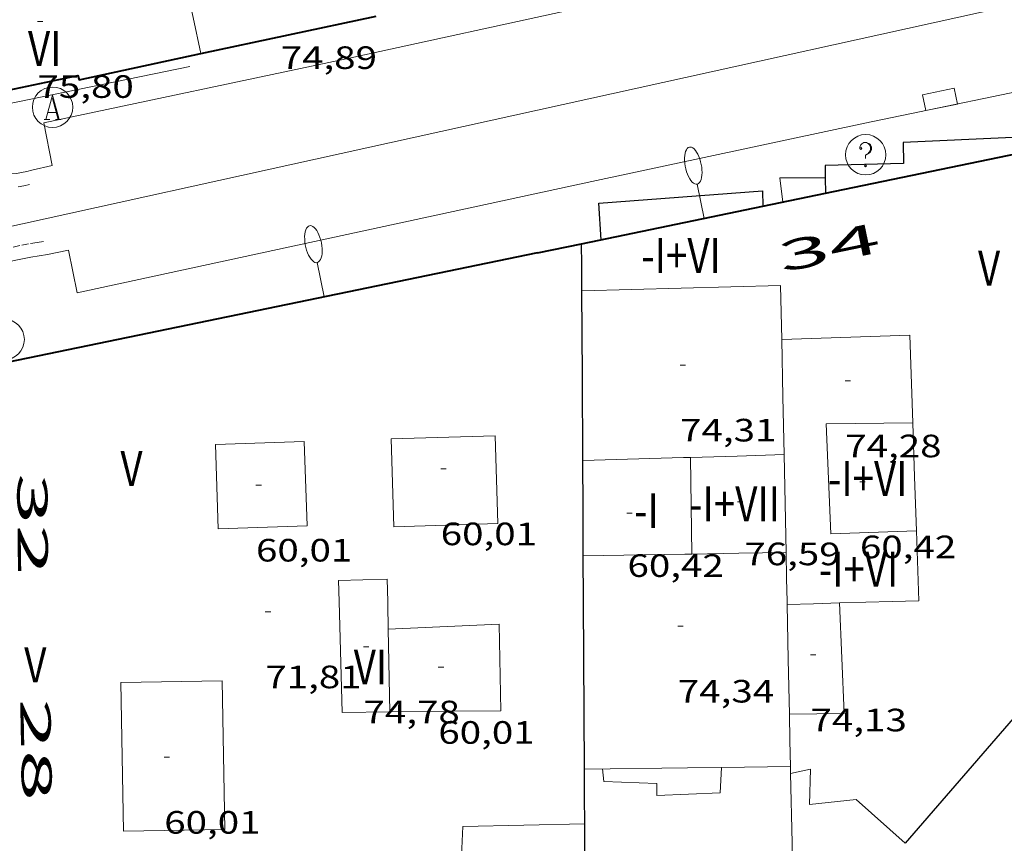
# Model space of a CAD drawing. Units: inches. Extents: x 453994 to 455009, y 4599498 to 4600017.
# Drawn here: x 454218 to 454255, y 4599787 to 4599817 of the extents above; entities that cross this region are included whole.
import ezdxf
from ezdxf.enums import TextEntityAlignment as Align

# ---------------------------------------------------------------- set-up
doc = ezdxf.new("R2010")
doc.units = ezdxf.units.IN
doc.header["$MEASUREMENT"] = 0
doc.linetypes.add('DGN Style 1', pattern=[6.793133050000001, 0.01130305, -6.78183])
doc.linetypes.add('TRAZOS2', pattern=[0.375, 0.25, -0.125])
for name, color, linetype, lineweight in [('COS SORTINT-TRIBUNA', 7, 'Continuous', 0), ('COTA EDIFICI', 7, 'Continuous', 0), ('EIX VIA URBANA PAVIMENTADA', 7, 'Continuous', 0), ('EMBORNAL', 7, 'Continuous', 0), ('FACANA EXTERIOR', 7, 'Continuous', 0), ('FANAL', 7, 'Continuous', 0), ('LINIA DE VOLADA', 7, 'Continuous', 0), ('LINIA VOLUMETRICA', 7, 'Continuous', 0), ('MITGERES', 7, 'Continuous', 0), ('REBAIX DE VORERA VIANANTS', 7, 'Continuous', 0), ('REGISTRE AIGUA', 7, 'Continuous', 0), ('REGISTRE SENSE IDENTIFICAR', 7, 'Continuous', 0), ('TEXT DE NUMERO DE PLANTES', 7, 'Continuous', 0), ('TEXT DE NUMERO DE POLICIA', 7, 'Continuous', 0), ('VORERA', 7, 'Continuous', 0)]:
    doc.layers.add(name, color=color, linetype=linetype, lineweight=lineweight)
doc.styles.add('Style-Arial', font='ARIAL.TTF')

# ---------------------------------------------------------------- blocks, each defined once
blk = doc.blocks.new('COTA')
at = {"color": 0, "linetype": 'ByBlock', "lineweight": -2}
blk.add_line((0, 0), (0.2, 0), dxfattribs=at)
blk = doc.blocks.new('EMBORN')
at = {"color": 0, "linetype": 'ByBlock', "lineweight": -2, "flags": 128}
blk.add_lwpolyline([(0, 0), (1.2, 0), (1.2, 0.6), (0, 0.6)], close=True, dxfattribs=at)
blk = doc.blocks.new('RAIGUC')
at = {"color": 0, "linetype": 'ByBlock', "lineweight": -2, "flags": 128}
for points in [[(0.002, 0.6), (-0.33, -0.6)], [(0.002, 0.6), (0.332, -0.6)], [(0.002, 0.43), (0.284, -0.6)], [(-0.236, -0.26), (0.19, -0.26)], [(-0.424, -0.6), (-0.14, -0.6)], [(0.142, -0.6), (0.426, -0.6)]]:
    blk.add_lwpolyline(points, dxfattribs=at)
at = {"color": 0, "linetype": 'ByBlock', "lineweight": -2}
blk.add_circle((0.0002215649485588074, -0.001705031752586365), 1, dxfattribs=at)
blk = doc.blocks.new('RDESCC')
at = {"color": 0, "linetype": 'ByBlock', "lineweight": -2, "flags": 128}
for points in [[(-0.24, 0.374), (-0.194, 0.316), (-0.24, 0.26), (-0.288, 0.316), (-0.288, 0.374), (-0.24, 0.486), (-0.194, 0.544), (-0.1, 0.6), (0.042, 0.6), (0.184, 0.544), (0.232, 0.486), (0.286, 0.374), (0.286, 0.26), (0.232, 0.146), (0.184, 0.09), (-0.004, -0.024), (-0.004, -0.194)], [(0.042, 0.6), (0.138, 0.544), (0.184, 0.486), (0.232, 0.374), (0.232, 0.26), (0.184, 0.146), (0.09, 0.034)], [(-0.004, -0.486), (-0.052, -0.544), (-0.004, -0.6), (0.042, -0.544), (-0.004, -0.486)]]:
    blk.add_lwpolyline(points, dxfattribs=at)
at = {"color": 0, "linetype": 'ByBlock', "lineweight": -2}
blk.add_circle((-0.001613611161708832, -0.001560736298561096), 1, dxfattribs=at)
blk = doc.blocks.new('FANALP')
at = {"color": 0, "linetype": 'ByBlock', "lineweight": -2, "flags": 128}
for points in [[(1.3, 0), (0, 0)], [(2.7, 0), (2.692, 0.046), (2.668, 0.09), (2.63, 0.132), (2.576, 0.17), (2.51, 0.206), (2.432, 0.236), (2.344, 0.262), (2.248, 0.28), (2.146, 0.294), (2.04, 0.3), (1.936, 0.298), (1.83, 0.292), (1.73, 0.278), (1.636, 0.256), (1.55, 0.23), (1.474, 0.198), (1.41, 0.162), (1.36, 0.122), (1.326, 0.08), (1.304, 0.036), (1.3, -0.01), (1.312, -0.056), (1.34, -0.1), (1.382, -0.14), (1.438, -0.18), (1.508, -0.214), (1.588, -0.242), (1.678, -0.266), (1.776, -0.284), (1.878, -0.296), (1.982, -0.3), (2.088, -0.298), (2.192, -0.288), (2.292, -0.272), (2.384, -0.252), (2.468, -0.224), (2.54, -0.19), (2.602, -0.154), (2.648, -0.112), (2.68, -0.07), (2.698, -0.024), (2.7, 0)]]:
    blk.add_lwpolyline(points, dxfattribs=at)

msp = doc.modelspace()

# ---------------------------------------------------------------- linework, layer by layer
at = {"layer": 'COS SORTINT-TRIBUNA', "color": 1, "linetype": 'Continuous', "lineweight": 30}
for points in [[(454258.5062184199, 4599811.401314987, 72.76111280865442), (454258.4952322881, 4599813.231317909, 72.76711281795683), (454255.2502270599, 4599813.205342489, 72.76711281795683), (454255.2482234906, 4599812.735341776, 72.76711281795683), (454251.177215783, 4599812.55137238, 72.76711281795683), (454251.1842098983, 4599811.774371122, 72.76711281795683), (454248.2742047493, 4599811.690393072, 72.76711281795683), (454248.2786693482, 4599811.232415477, 72.76711281795683)], [(454248.2786693482, 4599811.232415477, 72.76711281795683), (454248.2841969876, 4599810.665391406, 72.76711281795683)], [(454239.9531709753, 4599808.939451942, 72.27211205050882), (454239.8661811519, 4599810.298454709, 72.27211205050882), (454245.9501940823, 4599810.759409261, 72.50411241020161), (454245.9541884835, 4599810.182585508, 72.50411241020161)], [(454245.9541884835, 4599810.182585508, 72.50411241020161), (454245.9541897104, 4599810.182408337, 72.50411241020161)]]:
    msp.add_polyline3d(points, dxfattribs=at)
at = {"layer": 'EIX VIA URBANA PAVIMENTADA', "color": 1, "linetype": 'Continuous', "lineweight": 20, "extrusion": (0.1450390570918799, -0.6120609164409516, 0.7773963638218029), "elevation": -2749439.830128286, "flags": 128}
msp.add_lwpolyline([(1502608.338869224, 3398130.651044602), (1502657.063311325, 3398129.698754599), (1502738.514813621, 3398127.078764743)], dxfattribs=at)
at = {"layer": 'FACANA EXTERIOR', "color": 1, "linetype": 'Continuous', "lineweight": 40, "elevation": 64.45476013827508, "flags": 128}
msp.add_lwpolyline([(454248.2841969876, 4599810.665391406), (454257.9262270959, 4599812.663321351)], dxfattribs=at)
at = {"layer": 'FACANA EXTERIOR', "color": 1, "linetype": 'Continuous', "lineweight": 40}
for points, elevation in [([(454245.9541884835, 4599810.182585508), (454248.2841969876, 4599810.665391406)], 66.32336994088732), ([(454239.2301695224, 4599808.789296078), (454245.9541884835, 4599810.182585508)], 71.71586860432541), ([(454237.5901635935, 4599808.449469118), (454239.2301695224, 4599808.789296078)], 73.0311132267816)]:
    msp.add_lwpolyline(points, dxfattribs=dict(at, elevation=elevation))
at = {"layer": 'FACANA EXTERIOR', "color": 1, "linetype": 'Continuous', "lineweight": 40, "extrusion": (-0.005939527853520486, -0.008483540045370792, 0.9999463743407324), "elevation": -41647.58880411319, "flags": 128}
msp.add_lwpolyline([(454230.011007333, 4599620.651847905), (454209.2023592179, 4599616.360844716), (454209.2798586615, 4599607.701519087)], dxfattribs=at)
at = {"layer": 'FACANA EXTERIOR', "color": 1, "linetype": 'Continuous', "lineweight": 40}
for points in [[(454225.0891463891, 4599815.850824015, 57.23349647342691), (454231.5972210426, 4599817.245528221, 57.04308843946721)], [(454217.2131767609, 4599814.348632869, 57.55908923947361), (454220.5171870961, 4599815.035608864, 57.37508895420001), (454220.5571859744, 4599814.879608319, 57.36608894024641), (454225.0891463891, 4599815.850824015, 57.23349647342691)]]:
    msp.add_polyline3d(points, dxfattribs=at)
at = {"layer": 'LINIA DE VOLADA', "color": 7, "linetype": 'Continuous', "lineweight": 0, "extrusion": (-0.009806158225247117, -0.01234429676236344, 0.9998757210765268), "elevation": -61160.83111578642, "flags": 128}
msp.add_lwpolyline([(454193.7457439036, 4599418.624094209), (454195.7816363663, 4599409.229348368), (454203.5592280246, 4599410.827413601)], dxfattribs=at)
msp.add_lwpolyline([(454193.7457439036, 4599418.624094209), (454195.7816363663, 4599409.229348368), (454203.5592280246, 4599410.827413601)], dxfattribs=at)
at = {"layer": 'LINIA DE VOLADA', "color": 7, "linetype": 'Continuous', "lineweight": 0, "elevation": 72.63211260865282}
msp.add_lwpolyline([(454246.7011920447, 4599810.337402909), (454246.5921987121, 4599811.238405133), (454248.2786693482, 4599811.232415477)], dxfattribs=at)
at = {"layer": 'LINIA DE VOLADA', "color": 7, "linetype": 'Continuous', "lineweight": 0, "elevation": 72.63211260865282, "flags": 128}
msp.add_lwpolyline([(454248.2786693482, 4599811.232415477), (454248.2852012913, 4599811.232392278)], dxfattribs=at)
at = {"layer": 'LINIA DE VOLADA', "color": 7, "linetype": 'Continuous', "lineweight": 0, "extrusion": (-0.008170337959828326, -0.0009058169354019056, 0.9999662119658352), "elevation": -7802.743786213451, "flags": 128}
msp.add_lwpolyline([(454227.4733112704, 4599783.555618993), (454225.5072436488, 4599783.625634049), (454225.4552488622, 4599784.094635364)], dxfattribs=at)
at = {"layer": 'LINIA DE VOLADA', "color": 7, "linetype": 'Continuous', "lineweight": 0}
for points in [[(454244.4240070567, 4599789.333901577, 74.91017060229125), (454244.3810219089, 4599788.388386482, 75.01611630480642), (454242.0260175294, 4599788.292404202, 75.13611649085442), (454242.0210208905, 4599788.736404928, 75.13611649085442)], [(454244.4240291534, 4599789.334387623, 74.91011614046401), (454244.4240070567, 4599789.333901577, 74.91017060229125)]]:
    msp.add_polyline3d(points, dxfattribs=at)
at = {"layer": 'LINIA VOLUMETRICA', "color": 1, "linetype": 'Continuous', "lineweight": 20}
for points, elevation in [([(454224.531219034, 4599818.424583663), (454224.7982100848, 4599817.190579724), (454225.0891463891, 4599815.850824015)], 76.01611785497516), ([(454239.3340207542, 4599789.267426142), (454243.1600270654, 4599789.317397189), (454244.4240070567, 4599789.333901577)], 75.47411701485544)]:
    msp.add_lwpolyline(points, dxfattribs=dict(at, elevation=elevation))
at = {"layer": 'LINIA VOLUMETRICA', "color": 1, "linetype": 'Continuous', "lineweight": 20, "flags": 128}
for points, elevation in [([(454225.0891463891, 4599815.850824015), (454225.089200369, 4599815.850575439)], 75.98212114133204), ([(454243.2681147469, 4599800.851414249), (454243.29410116, 4599799.055411268), (454243.3190875791, 4599797.260408294)], 76.55111868467041), ([(454244.4240070567, 4599789.333901577), (454246.9870333779, 4599789.36736823)], 73.66792555004983), ([(454246.9920314579, 4599789.113367795), (454247.7250337931, 4599789.271362478), (454247.69902376, 4599787.954360633), (454249.4220278729, 4599788.144347856), (454251.2490183378, 4599786.514331467)], 72.67111266911843)]:
    msp.add_lwpolyline(points, dxfattribs=dict(at, elevation=elevation))
at = {"layer": 'LINIA VOLUMETRICA', "color": 1, "linetype": 'Continuous', "lineweight": 20, "extrusion": (0.01440966441848179, -0.5265981824818727, 0.8499921857159246), "elevation": -2415640.494702164, "flags": 128}
msp.add_lwpolyline([(579889.8275514785, 3897815.651483234), (579897.2103269058, 3897815.651483235), (579897.19653476, 3897813.295725822)], dxfattribs=at)
at = {"layer": 'LINIA VOLUMETRICA', "color": 1, "linetype": 'Continuous', "lineweight": 20, "extrusion": (-0.001516799626648992, 0.001487140493729751, 0.9999977438634773), "elevation": 6226.003413245645, "flags": 128}
msp.add_lwpolyline([(454246.2505364654, 4599801.063886112), (454251.0125501261, 4599801.213850378), (454251.1215330867, 4599797.962840917)], dxfattribs=at)
at = {"layer": 'LINIA VOLUMETRICA', "color": 1, "linetype": 'Continuous', "lineweight": 20, "extrusion": (0.999451569189758, -7.583366737655572e-06, 0.0331143592210874), "elevation": 453965.1112427442, "flags": 128}
msp.add_lwpolyline([(4599808.682872145, -14966.80590960731), (4599806.541868825, -14968.1346403831), (4599804.399865503, -14969.46337115889)], dxfattribs=at)
at = {"layer": 'LINIA VOLUMETRICA', "color": 1, "linetype": 'Continuous', "lineweight": 20, "extrusion": (0.9994440545882373, 0.03334039214263711, 1.014012462493148e-14), "elevation": 607358.1990540051, "flags": 128}
msp.add_lwpolyline([(4582099.972281869, 74.4601154366254), (4582097.963161285, 74.464115442827), (4582095.954040701, 74.46711544747819)], dxfattribs=at)
at = {"layer": 'LINIA VOLUMETRICA', "color": 1, "linetype": 'Continuous', "lineweight": 20, "extrusion": (-0.0004362627449209189, 0.01274324343709173, 0.999918706406436), "elevation": 58491.22761627255, "flags": 128}
msp.add_lwpolyline([(454225.7197054304, 4599426.296753858), (454225.6127116096, 4599429.432014107), (454228.9127172693, 4599429.544998418), (454229.0197110899, 4599426.409738166), (454225.7197054304, 4599426.296753858)], dxfattribs=at)
at = {"layer": 'LINIA VOLUMETRICA', "color": 1, "linetype": 'Continuous', "lineweight": 20, "extrusion": (0.02929017845762185, -0.9995709506813014, -3.683572416893338e-15), "elevation": -4584522.443606548, "flags": 128}
msp.add_lwpolyline([(588777.363157483, 76.04911788948222), (588779.103907435, 76.266118225919), (588780.8446573872, 76.4821185608054)], dxfattribs=at)
at = {"layer": 'LINIA VOLUMETRICA', "color": 1, "linetype": 'Continuous', "lineweight": 20, "extrusion": (0.807446742397916, -0.2987568348947709, 0.5086984487834145), "elevation": -1007405.539882598, "flags": 128}
msp.add_lwpolyline([(4471603.490936758, 595319.4286577274), (4471601.799083704, 595318.1184671151), (4471600.10594578, 595316.8094380188)], dxfattribs=at)
at = {"layer": 'LINIA VOLUMETRICA', "color": 1, "linetype": 'Continuous', "lineweight": 20, "extrusion": (-0.1268129895784743, 0.2447536728331319, 0.9612565241957332), "elevation": 1068287.308569825, "flags": 128}
msp.add_lwpolyline([(-2519418.212420354, -3725022.712361665), (-2519421.581090012, -3725021.025470222), (-2519421.813847359, -3725020.909383068)], dxfattribs=at)
at = {"layer": 'LINIA VOLUMETRICA', "color": 1, "linetype": 'Continuous', "lineweight": 20, "extrusion": (-0.01112221824341632, 0.001170333747811517, 0.9999374613345899), "elevation": 405.4752738148256, "flags": 128}
msp.add_lwpolyline([(454224.3961250372, 4599800.794936042), (454224.4831446218, 4599798.20392959), (454223.4910818783, 4599798.174937054)], dxfattribs=at)
at = {"layer": 'LINIA VOLUMETRICA', "color": 1, "linetype": 'Continuous', "lineweight": 20, "extrusion": (-0.1280800053028563, -0.1626436049104919, 0.9783366343050536), "elevation": -806232.4800919625, "flags": 128}
msp.add_lwpolyline([(-2488948.092299362, 3810458.523754763), (-2488945.17067521, 3810460.953471228), (-2488944.968714855, 3810461.122536983)], dxfattribs=at)
at = {"layer": 'LINIA VOLUMETRICA', "color": 1, "linetype": 'Continuous', "lineweight": 20, "extrusion": (-0.01597210799677178, 0.9998724377470055, 4.100736673045023e-15), "elevation": 4591955.276557161, "flags": 128}
msp.add_lwpolyline([(-527653.833392885, 76.26711822552646), (-527655.5856193317, 76.50011858676964), (-527657.3378457784, 76.73411894956325)], dxfattribs=at)
at = {"layer": 'LINIA VOLUMETRICA', "color": 1, "linetype": 'Continuous', "lineweight": 20, "extrusion": (-0.9749309039414021, -0.1315782327702224, 0.1794349497758607), "elevation": -1048080.041055009, "flags": 128}
msp.add_lwpolyline([(-4497714.1805556, 191235.2228307876), (-4497713.221550257, 191234.6139475873), (-4497712.374797207, 191234.078252351)], dxfattribs=at)
at = {"layer": 'LINIA VOLUMETRICA', "color": 1, "linetype": 'Continuous', "lineweight": 20, "extrusion": (-0.02420907033523386, -0.04424258478693664, 0.9987274476076416), "elevation": -214428.7117249034, "flags": 128}
msp.add_lwpolyline([(-1809539.215823403, 4247826.7255801), (-1809539.608180417, 4247827.399743183), (-1809538.043380652, 4247828.311846177)], dxfattribs=at)
at = {"layer": 'LINIA VOLUMETRICA', "color": 1, "linetype": 'Continuous', "lineweight": 20, "extrusion": (-2.337629943035469e-05, 0.001208736696958447, 0.9999992692043062), "elevation": 5624.131416200302, "flags": 128}
msp.add_lwpolyline([(454232.0116875661, 4599792.888650682), (454232.0276813395, 4599792.061648672)], dxfattribs=at)
at = {"layer": 'LINIA VOLUMETRICA', "color": 1, "linetype": 'Continuous', "lineweight": 20, "extrusion": (0.2029003526162583, -0.03784792297468807, 0.9784676702041312), "elevation": -81856.12546151913, "flags": 128}
msp.add_lwpolyline([(4605089.084482771, 388409.3244696983), (4605088.740765993, 388411.1074169772), (4605092.771914253, 388411.9892006866)], dxfattribs=at)
at = {"layer": 'LINIA VOLUMETRICA', "color": 1, "linetype": 'Continuous', "lineweight": 20, "extrusion": (-0.6674899568098935, -0.01283127851092738, 0.74450823759694), "elevation": -362160.8773429578, "flags": 128}
msp.add_lwpolyline([(-4590215.682013579, 403986.2222287157), (-4590215.577994188, 403986.2222287159), (-4590214.647799348, 403986.2237265914)], dxfattribs=at)
at = {"layer": 'LINIA VOLUMETRICA', "color": 1, "linetype": 'Continuous', "lineweight": 20, "extrusion": (0.009268266151968916, -0.528519820043952, 0.8488703664654837), "elevation": -2426815.175984565, "flags": 128}
msp.add_lwpolyline([(534827.8869036813, 3897304.977102506), (534827.8869036816, 3897304.842785509)], dxfattribs=at)
at = {"layer": 'LINIA VOLUMETRICA', "color": 1, "linetype": 'Continuous', "lineweight": 20, "extrusion": (-0.01129291438897687, 8.750728825060534e-08, 0.9999362330091833), "elevation": -5054.957050507217, "flags": 128}
msp.add_lwpolyline([(454220.6856258012, 4599795.442806174), (454219.7115619579, 4599795.413813519), (454218.7374981224, 4599795.385820865)], dxfattribs=at)
at = {"layer": 'LINIA VOLUMETRICA', "color": 1, "linetype": 'Continuous', "lineweight": 20, "extrusion": (0.0902176617232809, -0.02284575324559979, 0.9956600047565559), "elevation": -64030.52353546579, "flags": 128}
msp.add_lwpolyline([(4570557.72693805, 685829.61168749), (4570553.788304943, 685828.429720209), (4570553.25991649, 685830.4068291164)], dxfattribs=at)
at = {"layer": 'LINIA VOLUMETRICA', "color": 1, "linetype": 'Continuous', "lineweight": 20, "extrusion": (-0.01127747818859301, -0.000329732858778168, 0.9999363528554944), "elevation": -6565.051382545166, "flags": 128}
msp.add_lwpolyline([(454222.7127367134, 4599793.584689379), (454220.7636090968, 4599793.527704074)], dxfattribs=at)
at = {"layer": 'LINIA VOLUMETRICA', "color": 1, "linetype": 'Continuous', "lineweight": 20, "extrusion": (0.9994492827536222, -7.583250506140291e-06, 0.0331832961859503), "elevation": 453964.0784888256, "flags": 128}
msp.add_lwpolyline([(4599798.831811933, -15004.22945625809), (4599796.791808769, -15005.49515526157), (4599794.752805609, -15006.76085426507)], dxfattribs=at)
at = {"layer": 'LINIA VOLUMETRICA', "color": 1, "linetype": 'Continuous', "lineweight": 20, "extrusion": (-0.01909010126915257, -0.01285594438748281, 0.9997351112807029), "elevation": -67732.86689380363, "flags": 128}
msp.add_lwpolyline([(-3561569.829002507, 2945342.842217309), (-3561572.532558768, 2945344.580188995), (-3561574.676600264, 2945341.060796331)], dxfattribs=at)
at = {"layer": 'LINIA VOLUMETRICA', "color": 1, "linetype": 'Continuous', "lineweight": 20, "extrusion": (0.9504266573237845, 0.01938924860714765, 0.310343722486516), "elevation": 520924.0210987101, "flags": 128}
msp.add_lwpolyline([(4589572.918703968, -169983.7376100355), (4589572.314583923, -169983.7365580936), (4589569.849093478, -169983.7323503265)], dxfattribs=at)
at = {"layer": 'LINIA VOLUMETRICA', "color": 1, "linetype": 'Continuous', "lineweight": 20, "extrusion": (0.13790189204358, 0.7003504345202428, 0.7003515810206385), "elevation": 3284157.313410163, "flags": 128}
msp.add_lwpolyline([(442975.990091992, -3222187.899441582), (442978.0090009167, -3222187.299831287), (442980.0281030287, -3222186.701621948)], dxfattribs=at)
at = {"layer": 'LINIA VOLUMETRICA', "color": 1, "linetype": 'Continuous', "lineweight": 20, "extrusion": (0.9998380640789741, 0.01272109566651202, 0.01272868193697682), "elevation": 512688.6074909903, "flags": 128}
msp.add_lwpolyline([(4593640.060408695, -6460.845528047931), (4593639.091231113, -6461.447577755101), (4593638.121053609, -6462.048627379696)], dxfattribs=at)
at = {"layer": 'LINIA VOLUMETRICA', "color": 1, "linetype": 'Continuous', "lineweight": 20, "extrusion": (-4.007692608648512e-06, -0.5281947731251787, 0.8491232428965654), "elevation": -2429531.901865682, "flags": 128}
msp.add_lwpolyline([(454212.0859898746, 3905824.966927998), (454212.0889898792, 3905824.817361726), (454212.0909898823, 3905824.667795455)], dxfattribs=at)
at = {"layer": 'LINIA VOLUMETRICA', "color": 1, "linetype": 'Continuous', "lineweight": 20, "extrusion": (0.9997892237485834, 0.02053066185483398, 8.832560099775232e-08), "elevation": 548587.9624490289, "flags": 128}
msp.add_lwpolyline([(4589493.595669216, 64.11864512293829), (4589491.015120894, 62.51864264239368), (4589488.43457257, 60.91864016175367)], dxfattribs=at)
at = {"layer": 'LINIA VOLUMETRICA', "color": 1, "linetype": 'Continuous', "lineweight": 20, "extrusion": (0.003093748439075858, -0.0001391965704472413, 0.9999952046609576), "elevation": 838.308417991322, "flags": 128}
msp.add_lwpolyline([(454236.944460978, 4599787.402674589), (454232.4144315168, 4599787.296708796), (454232.3534214257, 4599785.940707145)], dxfattribs=at)
at = {"layer": 'LINIA VOLUMETRICA', "color": 1, "linetype": 'Continuous', "lineweight": 20}
for points in [[(454251.5311373, 4599802.135353545, 74.49011548929602), (454248.3081319768, 4599802.092377933, 74.39911534820962), (454248.4901012867, 4599798.010370223, 74.39911534820962), (454251.6651070361, 4599798.119346301, 74.47711546914081)], [(454232.2580781393, 4599798.276493796, 72.77511283036002), (454232.1591027591, 4599801.541499609, 72.77511283036002), (454236.0231096376, 4599801.658470472, 72.77511283036002), (454236.1220850177, 4599798.39346466, 72.85511295439201), (454232.2580781393, 4599798.276493796, 72.77511283036002)], [(454222.1110184986, 4599792.489561815, 73.03911323966561), (454222.2079767354, 4599786.965552515, 72.94311309082721), (454225.9699830687, 4599787.031524073, 72.94311309082721), (454225.8730248319, 4599792.555533373, 73.00711319005282), (454222.1110184986, 4599792.489561815, 73.03911323966561)]]:
    msp.add_polyline3d(points, dxfattribs=at)
at = {"layer": 'MITGERES', "color": 1, "linetype": 'Continuous', "lineweight": 30, "elevation": 73.57203734429014, "flags": 128}
msp.add_lwpolyline([(454239.2301695224, 4599808.789296078), (454239.2301687161, 4599808.789457195)], dxfattribs=at)
at = {"layer": 'MITGERES', "color": 1, "linetype": 'Continuous', "lineweight": 30, "elevation": 72.73811277310597}
msp.add_lwpolyline([(454239.2391554292, 4599807.036454408), (454239.2341626674, 4599807.991455926), (454239.2301695224, 4599808.789296078)], dxfattribs=at)
at = {"layer": 'MITGERES', "color": 1, "linetype": 'Continuous', "lineweight": 30, "extrusion": (-0.9998943272980182, -0.01027565721733129, 0.01028324394321637), "elevation": -501456.5308563982, "flags": 128}
msp.add_lwpolyline([(-4594890.002995262, 5226.61729374757), (-4594893.155008296, 5228.116375333986), (-4594896.30602138, 5229.614456865976)], dxfattribs=at)
at = {"layer": 'MITGERES', "color": 1, "linetype": 'Continuous', "lineweight": 30, "extrusion": (0.6709718631781437, -0.3155792135509096, 0.6709743056167203), "elevation": -1146772.932053945, "flags": 128}
msp.add_lwpolyline([(4355721.471352017, 1037819.7746139), (4355723.067886781, 1037820.910181445), (4355724.664847146, 1037822.044400335)], dxfattribs=at)
at = {"layer": 'MITGERES', "color": 1, "linetype": 'Continuous', "lineweight": 30, "extrusion": (0.8083241772683715, -0.2495945340752976, 0.5332115837105805), "elevation": -780875.3464119537, "flags": 128}
msp.add_lwpolyline([(4529058.451292862, 492255.239708065), (4529058.496200895, 492255.2657133889), (4529060.069443798, 492256.1924485808)], dxfattribs=at)
at = {"layer": 'MITGERES', "color": 1, "linetype": 'Continuous', "lineweight": 30, "extrusion": (0.002339939345743385, -0.4294944545687326, 0.9030664638765882), "elevation": -1974463.0336274, "flags": 128}
msp.add_lwpolyline([(479292.44639441, 4151646.560233835), (479292.44639441, 4151653.461278951)], dxfattribs=at)
at = {"layer": 'MITGERES', "color": 1, "linetype": 'Continuous', "lineweight": 30, "extrusion": (0.7560754727852526, -0.6544844378994445, 7.210620605104861e-08), "elevation": -2667040.463420321, "flags": 128}
msp.add_lwpolyline([(3775096.924141698, 68.3454158336133), (3775091.530527493, 65.64641164908373), (3775086.136913287, 62.94640746300367)], dxfattribs=at)
at = {"layer": 'MITGERES', "color": 1, "linetype": 'Continuous', "lineweight": 30, "extrusion": (0.6710330778115469, -0.3153188958889425, 0.6710354702831592), "elevation": -1145547.715160406, "flags": 128}
msp.add_lwpolyline([(4356257.963351756, 1036876.579899094), (4356258.878054102, 1036877.2286506), (4356259.792331168, 1036877.878750861)], dxfattribs=at)
at = {"layer": 'MITGERES', "color": 1, "linetype": 'Continuous', "lineweight": 30, "extrusion": (0.4303000959080089, -0.3857922213127356, 0.8160920226519458), "elevation": -1579051.224606056, "flags": 128}
msp.add_lwpolyline([(3728064.289256522, 2229909.577676723), (3728064.821932571, 2229910.169453025), (3728065.354531598, 2229910.759498989)], dxfattribs=at)
at = {"layer": 'REBAIX DE VORERA VIANANTS', "color": 1, "linetype": 'TRAZOS2', "lineweight": 0}
for points in [[(454218.7201535729, 4599810.984616219, 57.19208867047681), (454218.5101529286, 4599810.942617747, 57.19608867667841), (454218.2971523404, 4599810.908619311, 57.20108868443041)], [(454219.2351383084, 4599808.867609029, 57.21008869838401), (454219.0031376984, 4599808.834610738, 57.21108869993441), (454218.6801367879, 4599808.780613105, 57.21208870148481), (454218.3581358259, 4599808.719615455, 57.21308870303521), (454218.0361347879, 4599808.648617787, 57.21408870458561), (454217.718133703, 4599808.57062008, 57.21508870613602), (454217.4001325575, 4599808.484622359, 57.21508870613602), (454217.0861313499, 4599808.389624595, 57.21508870613602), (454216.7751300939, 4599808.287626796, 57.21508870613602), (454216.4651287786, 4599808.177628977, 57.21508870613602), (454216.1581274073, 4599808.059631123, 57.21408870458561), (454215.8551259815, 4599807.933633227, 57.21308870303521), (454215.5551245072, 4599807.800635297, 57.21208870148481), (454215.2581229844, 4599807.660637334, 57.21108869993441), (454214.959121307, 4599807.500639355, 57.22908872784161)]]:
    msp.add_polyline3d(points, dxfattribs=at)
at = {"layer": 'VORERA', "color": 1, "linetype": 'Continuous', "lineweight": 0, "extrusion": (-0.145254533020506, 0.6956866232711233, 0.7035063914696276), "elevation": 3134091.207475816, "flags": 128}
msp.add_lwpolyline([(-1384824.568870622, -3102336.827720981), (-1384796.021444099, -3102336.878376133), (-1384777.64281389, -3102336.630728723)], dxfattribs=at)
at = {"layer": 'VORERA', "color": 1, "linetype": 'Continuous', "lineweight": 0, "extrusion": (0.02857085171711199, -0.03984204022001495, 0.9987974360516079), "elevation": -170231.3153725888, "flags": 128}
msp.add_lwpolyline([(3049675.644899937, 3469161.352755401), (3049675.46450287, 3469161.425623998), (3049675.286329947, 3469161.506683094), (3049675.112236348, 3469161.593521929), (3049674.941762297, 3469161.688780872), (3049674.775137684, 3469161.791164252), (3049674.61340504, 3469161.898696281), (3049674.456104592, 3469162.014066362), (3049674.302883465, 3469162.135167149), (3049674.15571983, 3469162.262990897), (3049674.012635514, 3469162.396545352), (3049673.876421335, 3469162.536240709), (3049673.74591177, 3469162.680453627), (3049673.620876933, 3469162.830577835), (3049673.502942117, 3469162.985498243), (3049673.390711915, 3469163.144887182), (3049673.284769087, 3469163.309703412), (3049673.186156165, 3469163.477824055), (3049673.094060504, 3469163.6498802), (3049673.009877509, 3469163.826150485), (3049672.932441662, 3469164.004962543), (3049672.863148363, 3469164.186545985), (3049672.801184976, 3469164.371482873), (3049672.745968731, 3469164.558961533), (3049672.699707684, 3469164.748629516), (3049672.660423669, 3469164.939445547), (3049672.628699447, 3469165.13227032), (3049672.606160308, 3469165.325841661), (3049672.590598201, 3469165.520610075), (3049672.582825771, 3469165.715944476), (3049672.583072904, 3469165.910402107), (3049672.591922362, 3469166.104892695), (3049672.608561496, 3469166.29990024), (3049672.63345008, 3469166.492735343), (3049672.66554558, 3469166.685275737), (3049672.706473291, 3469166.876455357), (3049672.754255044, 3469167.065134871), (3049672.809473598, 3469167.252174972), (3049672.873754249, 3469167.436411546), (3049672.944076297, 3469167.618779101), (3049673.022877678, 3469167.797531453), (3049673.108762989, 3469167.972439004), (3049673.200919581, 3469168.144034777), (3049673.300972747, 3469168.311203682), (3049673.407297195, 3469168.475109841), (3049673.505553803, 3469168.614018778)], dxfattribs=at)
at = {"layer": 'VORERA', "color": 1, "linetype": 'Continuous', "lineweight": 0, "extrusion": (-0.1861708758886765, 0.8942944742248016, 0.4069125192738959), "elevation": 4029042.59102503, "flags": 128}
msp.add_lwpolyline([(-1382197.016713405, -1794712.790477618), (-1382189.086143174, -1794712.801424936), (-1382178.716569373, -1794712.682099166)], dxfattribs=at)
at = {"layer": 'VORERA', "color": 1, "linetype": 'Continuous', "lineweight": 0}
for points in [[(454230.4792072375, 4599815.654534237, 56.89108820380641), (454219.2481718503, 4599813.28561578, 57.27008879140801), (454219.5541603062, 4599811.701611003, 57.21808871078721), (454218.8031577533, 4599811.518616416, 57.21108869993441)], [(454239.6021868582, 4599811.104457962, 56.82408809992961), (454220.4861258089, 4599806.964596586, 57.22008871388802), (454220.1671373103, 4599808.545601458, 57.19308867202722), (454219.3921348871, 4599808.384607089, 57.19708867822881)], [(454219.3921348871, 4599808.384607089, 57.19708867822881), (454219.079134068, 4599808.340609396, 57.19808867977921), (454218.7681331913, 4599808.288611674, 57.19908868132961), (454218.458132263, 4599808.229613936, 57.20008868288001), (454218.149131268, 4599808.161616175, 57.20108868443041), (454217.8431302245, 4599808.08661838, 57.20208868598081), (454217.5381291219, 4599808.003620566, 57.20208868598081), (454217.2361279632, 4599807.912622716, 57.20208868598081), (454216.9361267546, 4599807.81462484, 57.20208868598081), (454216.6381254882, 4599807.708626937, 57.20208868598081), (454216.3431241735, 4599807.595629, 57.20108868443041), (454216.0521228042, 4599807.474631021, 57.20008868288001), (454215.763121385, 4599807.346633014, 57.19908868132961), (454215.4781199188, 4599807.211634967, 57.19808867977921), (454215.2541187141, 4599807.098636492, 57.19708867822881)]]:
    msp.add_polyline3d(points, dxfattribs=at)

# ---------------------------------------------------------------- block references
at = {"layer": 'COTA EDIFICI', "color": 7, "linetype": 'Continuous', "lineweight": 0, "xscale": 1.000001550400009, "yscale": 1.000001550399986, "zscale": 1.0000015504, "rotation": 359.9995652666707}
for p in [(454219.0142000396, 4599817.04862339, 75.79711751566882), (454242.8871401966, 4599804.283422462, 74.31111521177444), (454249.0221452467, 4599803.695375001, 74.27911516216162), (454233.9940971668, 4599800.429483963, 60.00709303485282), (454227.1320819301, 4599799.823535088, 60.00709303485282), (454249.5671176459, 4599799.946365054, 60.42309367981921), (454245.0231049104, 4599799.196398368, 76.59111874668643), (454240.9070954106, 4599798.785428961, 60.42309367981921), (454227.4790467459, 4599795.115525157, 71.80711132957282), (454242.8030664748, 4599794.584408062, 74.34311526138721), (454231.1270425075, 4599793.811495455, 74.77511593116002), (454247.7320659979, 4599793.514369003, 74.12711492650082), (454233.9050410555, 4599793.0524732, 60.00709303485282), (454223.7229999272, 4599789.712545278, 60.00709303485282)]:
    msp.add_blockref('COTA', p, dxfattribs=at)
at = {"layer": 'EMBORNAL', "color": 7, "linetype": 'Continuous', "lineweight": 0, "xscale": 1.000001550399991, "yscale": 1.000001550399986, "zscale": 1.0000015504, "rotation": 11.72731430246552}
msp.add_blockref('EMBORN', (454252.0142260718, 4599813.736367866, 56.71908793713761), dxfattribs=at)
at = {"layer": 'FANAL', "color": 7, "linetype": 'Continuous', "lineweight": 0, "xscale": 1.000001550400005, "yscale": 1.000001550399986, "zscale": 1.0000015504, "rotation": 101.7065927614851}
msp.add_blockref('FANALP', (454243.7821829286, 4599809.732424119, 68.06510552797602), dxfattribs=at)
at = {"layer": 'FANAL', "color": 7, "linetype": 'Continuous', "lineweight": 0, "zscale": 1.0000015504, "rotation": 101.6515995787942}
msp.add_blockref('FANALP', (454229.6691389154, 4599806.81552668, 72.97011313268801), dxfattribs=at)
at = {"layer": 'REGISTRE AIGUA', "color": 5, "linetype": 'Continuous', "lineweight": 0, "xscale": 0.7500011627999923, "yscale": 0.7500011628000038, "zscale": 0.7500011628000001, "rotation": 359.9995652666702}
msp.add_blockref('RAIGUC', (454219.5751767202, 4599813.860614191, 57.27008879140801), dxfattribs=at)
at = {"layer": 'REGISTRE SENSE IDENTIFICAR', "color": 7, "linetype": 'Continuous', "lineweight": 0, "xscale": 0.7500011627999923, "yscale": 0.7500011628000038, "zscale": 0.7500011628000001, "rotation": 359.9995652666702}
for p in [(454249.7812101587, 4599812.095382265, 56.72308794333922), (454217.7801084947, 4599805.235614439, 57.31608886272641)]:
    msp.add_blockref('RDESCC', p, dxfattribs=at)

# ---------------------------------------------------------------- texts
at = {"layer": 'COTA EDIFICI', "color": 7, "linetype": 'Continuous', "lineweight": 0, "style": 'Style-Arial', "width": 1.25}
for s, p in [('74,89', (454228.0492070135, 4599816.1215534, 74.89311611410722)), ('75,80', (454219.0141848644, 4599815.048620289, 75.79711751566882)), ('74,31', (454242.8871250215, 4599802.28341936, 74.31111521177444)), ('74,28', (454249.0221300716, 4599801.6953719, 74.27911516216162)), ('60,01', (454233.9940819917, 4599798.429480863, 60.00709303485282)), ('60,01', (454227.132066755, 4599797.823531988, 60.00709303485282)), ('76,59', (454245.2720938317, 4599797.685394136, 76.59111874668643)), ('60,42', (454249.5671024708, 4599797.946361952, 60.42309367981921)), ('60,42', (454240.93208381, 4599797.251426392, 60.42309367981921)), ('71,81', (454227.4790315708, 4599793.115522056, 71.80711132957282)), ('74,34', (454242.8030512997, 4599792.58440496, 74.34311526138721)), ('74,78', (454231.1270273324, 4599791.811492354, 74.77511593116002)), ('74,13', (454247.7320508228, 4599791.514365903, 74.12711492650082)), ('60,01', (454233.9050258804, 4599791.0524701, 60.00709303485282)), ('60,01', (454223.7229847522, 4599787.712542178, 60.00709303485282))]:
    msp.add_text(s, height=0.8400013023360002, rotation=359.99956526667, dxfattribs=at).set_placement(p, align=Align.TOP_LEFT)
at = {"layer": 'TEXT DE NUMERO DE PLANTES', "color": 7, "linetype": 'Continuous', "lineweight": 0, "style": 'Style-Arial', "width": 0.8076910650906692}
for s, p in [('VI', (454219.2831031017, 4599816.04262079)), ('-I+VI', (454242.9244916772, 4599808.351429486)), ('V', (454254.3644481383, 4599807.885341962)), ('V', (454222.5073422893, 4599800.444572142)), ('-I+VI', (454249.8564395919, 4599800.07036405)), ('-I', (454241.6350331124, 4599798.872424573)), ('-I+VII', (454244.910886287, 4599799.123400106)), ('-I+VI', (454249.5144134689, 4599796.697361415)), ('V', (454218.9342813228, 4599793.139587927)), ('VI', (454231.3839475163, 4599793.064493348))]:
    msp.add_text(s, height=1.300004015523101, rotation=359.99956526667, dxfattribs=at).set_placement(p, align=Align.MIDDLE_CENTER)
at = {"layer": 'TEXT DE NUMERO DE POLICIA', "color": 7, "linetype": 'DGN Style 1', "lineweight": 20, "style": 'Style-Arial'}
for s, rotation, width, p in [('34', 11.70663469102917, 2.249995982150032, (454248.4193887758, 4599808.652083763)), ('32', 270.5226161496934, 2.249995982150031, (454218.8338379037, 4599798.365832471, 72.83411292183361)), ('28', 271.0975874915068, 2.249995982150032, (454218.9666575757, 4599789.99270216))]:
    msp.add_text(s, height=1.120003736451101, rotation=rotation, dxfattribs=dict(at, width=width)).set_placement(p, align=Align.MIDDLE_CENTER)

doc.saveas('drawing.dxf')
